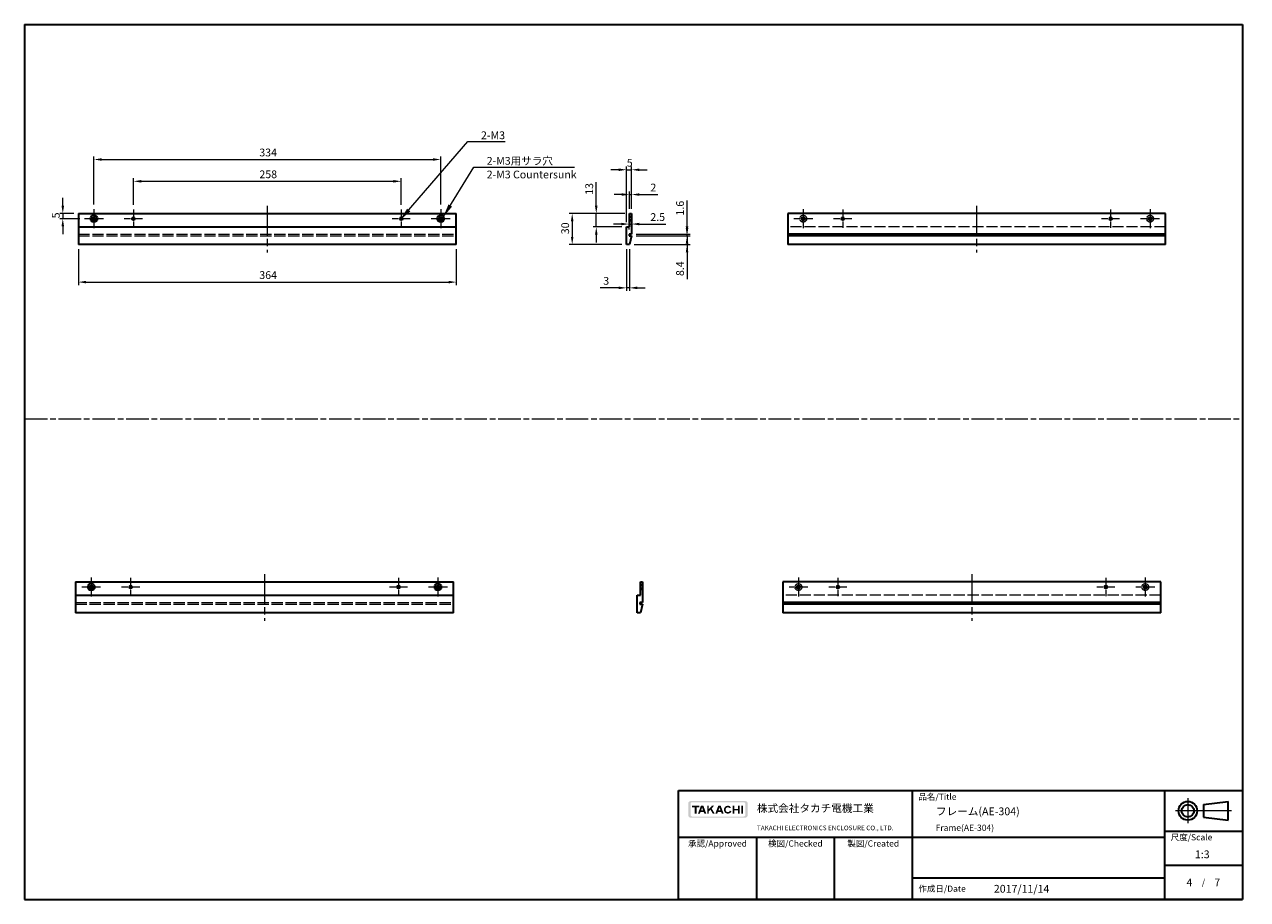
# Model space of a CAD drawing. Units: millimetres. Extents: x 72 to 10103, y 40 to 1445.
# Drawn here: x 5186 to 6363, y 40 to 883 of the extents above; entities that cross this region are included whole.
import ezdxf
from ezdxf.enums import TextEntityAlignment as Align

# ---------------------------------------------------------------- set-up
doc = ezdxf.new("R2010")
doc.units = ezdxf.units.MM
doc.header["$LTSCALE"] = 5
doc.linetypes.add('CHAIN', pattern=[0.35429999999999995, 0.2362, -0.0295, 0.0591, -0.0295])
doc.linetypes.add('DASHED', pattern=[0.2067, 0.1654, -0.0413])
doc.layers.get('Defpoints').update_dxf_attribs({"lineweight": 25})
for name, color, linetype, lineweight in [('Border (ISO)', 7, 'Continuous', 35), ('Center Mark (ISO)', 131, 'Continuous', 18), ('Centerline (ISO)', 131, 'Continuous', 18), ('Dimension (ISO)', 7, 'Continuous', 18), ('Dimension (ISO) @ 1', 7, 'Continuous', 18), ('Hatch (ISO)', 1, 'Continuous', 18), ('Hidden (ISO)', 7, 'DASHED', 18), ('Sketch Geometry (ISO)', 7, 'Continuous', 18), ('Symbol (ISO)', 7, 'Continuous', 18), ('Title (ISO)', 7, 'Continuous', 35), ('Visible (ISO)', 7, 'Continuous', 35), ('Visible Narrow (ISO)', 7, 'Continuous', 25)]:
    doc.layers.add(name, color=color, linetype=linetype, lineweight=lineweight)
doc.styles.add('Note Text (TK)', font='txt')
doc.styles.add('文字スタイル67', font='arial.ttf')
doc.dimstyles.new('Default - Method 1b (TK)', dxfattribs={"dimscale": 5, "dimtxt": 2.5, "dimasz": 2.5, "dimexe": 1, "dimexo": 1.499999999999999, "dimgap": 1, "dimtad": 1, "dimtoh": 1, "dimrnd": 1e-08, "dimdsep": 46, "dimtxsty": 'Note Text (TK)', "dimcen": 0.09, "dimdle": 5, "dimclrd": 100, "dimclre": 100, "dimclrt": 7, "dimadec": 1, "dimazin": 1, "dimtfac": 1, "dimtmove": 0, "dimatfit": 3, "dimfxl": 1, "dimtolj": 1, "dimlwd": -1, "dimlwe": -1, "dimarcsym": 0})
doc.dimstyles.new('Default - Method 1b (TK)$7', dxfattribs={"dimscale": 5, "dimtxt": 2.5, "dimasz": 2.5, "dimexe": 1, "dimexo": 1.499999999999999, "dimgap": 1, "dimtad": 1, "dimtoh": 1, "dimrnd": 1e-08, "dimdsep": 46, "dimtxsty": 'Note Text (TK)', "dimcen": 0.09, "dimdle": 5, "dimclrd": 100, "dimclre": 100, "dimclrt": 7, "dimadec": 1, "dimazin": 1, "dimtfac": 1, "dimtmove": 0, "dimatfit": 3, "dimfxl": 1, "dimtolj": 1, "dimlwd": -1, "dimlwe": -1, "dimarcsym": 0})

# ---------------------------------------------------------------- blocks, each defined once
blk = doc.blocks.new('図面枠 tk図枠')
at = {"layer": 'Border (ISO)'}
for p, q in [((14.49999999999999, 289), (405.4999999999999, 289)), ((14.49999999999999, 289), (14.50000000000001, 8.000000000000007)), ((405.4999999999999, 289), (405.4999999999999, 8.000000000000007)), ((14.50000000000001, 8.000000000000007), (405.4999999999999, 8.000000000000007))]:
    blk.add_line(p, q, dxfattribs=at)
blk = doc.blocks.new('表題欄 tk表題欄')
at = {"layer": 'Hatch (ISO)'}
h = blk.add_hatch(color=256, dxfattribs=at)
edge = h.paths.add_edge_path(flags=0)
edge.add_arc((95.57537688673352, 236.2990653650367), 0.5958259999999996, 269.9999999999897, 360)
edge.add_line((96.17120288673351, 236.2990653650368), (96.17120288673348, 239.7107813650365))
edge.add_arc((95.5753768867335, 239.7107813650366), 0.5958259999999996, 0, 90.0000000000068)
edge.add_line((95.57537688673342, 240.3066073650366), (79.13710888673356, 240.3066073650366))
edge.add_arc((79.13710888673353, 239.7107813650366), 0.5958259999999996, 89.99999999999744, 180)
edge.add_line((78.54128288673353, 239.7107813650365), (78.54128288673331, 236.2990653650368))
edge.add_arc((79.13710888673332, 236.2990653650365), 0.5958259999999996, 180, 270.0000000000231)
edge.add_line((79.13710888673356, 235.7032393650365), (95.57537688673342, 235.7032393650367))
edge = h.paths.add_edge_path()
edge.add_line((77.83935088673357, 239.9556413650366), (77.83935088673357, 236.0542053650368))
edge.add_arc((78.54128288673346, 236.0542053650367), 0.7019319999998935, 180, 270.0000000000087)
edge.add_line((78.54128288673357, 235.3522733650368), (96.17120288673352, 235.3522733650368))
edge.add_arc((96.17120288673351, 236.0542053650367), 0.7019319999998921, 270, 360)
edge.add_line((96.8731348867334, 236.0542053650368), (96.87313488673352, 239.9556413650366))
edge.add_arc((96.1712028867336, 239.9556413650367), 0.7019319999998921, 0, 90.00000000000873)
edge.add_line((96.17120288673348, 240.6575733650367), (78.54128288673357, 240.6575733650366))
edge.add_arc((78.54128288673357, 239.9556413650366), 0.7019319999999984, 90, 180)
for points in [[(79.07181288673355, 239.1476033650369), (79.07181288673355, 238.6578833650367), (79.92066088673353, 238.6578833650367), (79.92066088673353, 236.6581933650368), (80.50832488673353, 236.6581933650368), (80.50832488673353, 238.6578833650367), (81.35717288673355, 238.6578833650367), (81.35717288673355, 239.1476033650369)], [(85.68407849525303, 236.6581933650368), (84.9434673993943, 237.8918698287545), (84.41792288673358, 237.3246628822781), (84.41792288673358, 236.6581933650368), (83.89555488673355, 236.6581933650368), (83.89555488673355, 239.1476033650369), (84.41792288673358, 239.1476033650369), (84.41792288673358, 238.0993979968839), (85.38913556809511, 239.1476033650369), (86.10696490847272, 239.1476033650369), (85.31925422435492, 238.2974470774499), (86.30334488673353, 236.6581933650368)], [(92.09142939614459, 239.1476033650369), (92.09142939614459, 236.6581933650368), (92.60971639614465, 236.6581933650368), (92.60971639614465, 237.6580383650368), (93.76872039614462, 237.6580383650368), (93.76872039614462, 236.6581933650368), (94.28700739614459, 236.6581933650368), (94.28700739614459, 239.1476033650369), (93.76872039614462, 239.1476033650369), (93.76872039614462, 238.1477583650367), (92.60971639614465, 238.1477583650367), (92.60971639614465, 239.1476033650369)], [(94.84202339614467, 239.1476033650369), (94.84202339614467, 236.6581933650368), (95.36439139614473, 236.6581933650368), (95.36439139614473, 239.1476033650369)]]:
    blk.add_hatch(color=256, dxfattribs=at).paths.add_polyline_path(points)
h = blk.add_hatch(color=256, dxfattribs=at)
h.paths.add_polyline_path([(82.59020695886475, 237.7110913650368), (81.95242681460243, 237.7110913650368), (82.27131688673356, 238.5794973650367)], flags=0)
h.paths.add_polyline_path([(82.77903014574996, 237.1968853650368), (81.76360362771717, 237.1968853650368), (81.56578886050404, 236.6581933650368), (80.94907288673355, 236.6581933650368), (81.86321688673357, 239.1476033650369), (82.67941688673353, 239.1476033650369), (83.59356088673351, 236.6581933650368), (82.97684491296302, 236.6581933650368)])
h = blk.add_hatch(color=256, dxfattribs=at)
h.paths.add_polyline_path([(87.52707281460246, 237.7110913650368), (88.16485295886469, 237.7110913650368), (87.84596288673359, 238.5794973650367)], flags=0)
h.paths.add_polyline_path([(87.14043486050403, 236.6581933650368), (87.3382496277172, 237.1968853650368), (88.35367614574989, 237.1968853650368), (88.551490912963, 236.6581933650368), (89.16820688673343, 236.6581933650368), (88.25406288673352, 239.1476033650369), (87.43786288673356, 239.1476033650369), (86.52371888673358, 236.6581933650368)])
h = blk.add_hatch(color=256, dxfattribs=at)
edge = h.paths.add_edge_path()
edge.add_arc((90.52309888673334, 237.9028983650369), 1.273272000000011, 38.55054079078439, 336.5820184016556)
edge.add_line((91.69149139614446, 237.3968543650369), (91.17255542714857, 237.6216113977801))
edge.add_ellipse((90.52309888673352, 237.9028983650369), major_axis=(0, -0.7998759999999119), ratio=0.8673469387756529, start_angle=128.5505407907963, end_angle=426.582018401653, ccw=False)
edge.add_line((91.09381514418376, 238.3576891122095), (91.51887237036831, 238.6964075050431))
at = {"layer": 'Title (ISO)'}
for p, q in [((74.70882392282105, 244.052739026017), (255.7088239228211, 244.052739026017)), ((74.70882392282105, 209.052739026017), (74.70882392282105, 244.052739026017)), ((149.7088239228211, 244.052739026017), (149.7088239228211, 209.052739026017)), ((230.7088239228211, 244.052739026017), (230.7088239228211, 209.052739026017)), ((255.7088239228211, 244.052739026017), (255.7088239228211, 209.052739026017)), ((243.2088239228211, 239.552739026017), (251.2088239228211, 240.5527390260171)), ((243.2088239228211, 239.552739026017), (243.2088239228211, 235.552739026017)), ((251.2088239228211, 234.552739026017), (251.2088239228211, 240.5527390260171)), ((243.2088239228211, 235.552739026017), (251.2088239228211, 234.552739026017)), ((74.70882392282105, 229.052739026017), (230.7088239228211, 229.052739026017)), ((99.70882392282108, 229.052739026017), (99.70882392282108, 209.052739026017)), ((124.708823922821, 229.052739026017), (124.708823922821, 209.052739026017)), ((230.7088239228211, 231.052739026017), (255.7088239228211, 231.052739026017)), ((230.7088239228211, 220.052739026017), (255.7088239228211, 220.052739026017)), ((149.7088239228211, 216.052739026017), (230.7088239228211, 216.052739026017)), ((255.7088239228211, 209.052739026017), (74.70882392282105, 209.052739026017))]:
    blk.add_line(p, q, dxfattribs=at)
at = {"layer": 'Title (ISO)', "color": 4, "linetype": 'CHAIN', "lineweight": 18, "ltscale": 8.889559745788574}
blk.add_line((238.2088239228211, 241.552739026017), (238.2088239228211, 233.552739026017), dxfattribs=at)
at = {"layer": 'Title (ISO)', "color": 4, "linetype": 'CHAIN', "lineweight": 18, "ltscale": 20.00163269042969}
blk.add_line((252.2088239228211, 237.552739026017), (234.2088239228211, 237.552739026017), dxfattribs=at)
at = {"layer": 'Title (ISO)'}
for radius in [3, 2]:
    blk.add_circle((238.2088239228211, 237.552739026017), radius, dxfattribs=at)
at = {"layer": 'Title (ISO)', "color": 7, "line_spacing_factor": 1.5, "style": 'Note Text (TK)'}
for s, insert, char_height, attachment_point in [('株式会社タカチ電機工業', (99.87313488673345, 238.052739026017), 2.5, 4), ('\\fArial|b0|i0;\\H1.4986;TAKACHI ELECTRONICS ENCLOSURE CO., LTD.', (99.87313488673342, 232.052739026017), 1.49859994649887, 4), ('\\fＭＳ Ｐゴシック|b0|i0;\\H2.0000;/', (243.2088239228211, 214.552739026017), 2.000000029802322, 5)]:
    blk.add_mtext(s, dxfattribs=dict(at, insert=insert, char_height=char_height, attachment_point=attachment_point))
at = {"layer": 'Title (ISO)', "color": 1, "char_height": 2.000000029802322, "line_spacing_factor": 1.5, "style": 'Note Text (TK)'}
for s, insert, attachment_point in [('\\fＭＳ Ｐゴシック|b0|i0;\\H2.0000;品名/Title', (151.708823922821, 242.052739026017), 4), ('\\fＭＳ Ｐゴシック|b0|i0;\\H2.0000;承認/Approved', (87.20882392282108, 227.052739026017), 5), ('\\fＭＳ Ｐゴシック|b0|i0;\\H2.0000;検図/Checked', (112.208823922821, 227.052739026017), 5), ('\\fＭＳ Ｐゴシック|b0|i0;\\H2.0000;製図/Created', (137.2088239228211, 227.052739026017), 5), ('\\fＭＳ Ｐゴシック|b0|i0;\\H2.0000;尺度/Scale', (232.7088239228211, 229.052739026017), 4), ('\\fＭＳ Ｐゴシック|b0|i0;\\H2.0000;作成日/Date', (151.708823922821, 212.552739026017), 4)]:
    blk.add_mtext(s, dxfattribs=dict(at, insert=insert, attachment_point=attachment_point))
at = {"layer": 'Title (ISO)', "color": 7}
for tag, p, height, style in [('<品名>_001', (157.3679148268321, 235.7743298974317), 2.5, 'Note Text (TK)'), ('<Title>_001', (157.7088239228211, 230.5527390052951), 2.000000029802322, '文字スタイル67'), ('<ページ_No.>_001', (238.0980284456275, 213.302739026017), 2.5, 'Note Text (TK)'), ('<総ページ数>_001', (246.7855284409709, 213.302739026017), 2.5, 'Note Text (TK)'), ('作成日_001', (175.5468918326507, 211.2601253517655), 2.5, 'Note Text (TK)')]:
    blk.add_attdef(tag, p, '', height=height, dxfattribs=dict(at, style=style))
at = {"layer": 'Title (ISO)', "color": 7, "style": 'Note Text (TK)'}
blk.add_attdef('<尺度>', text='', height=2.5, dxfattribs=at).set_placement((243.2088239228211, 223.5527390260171), align=Align.MIDDLE_CENTER)
blk = doc.blocks.new('*D59')
at = {"layer": 'Defpoints', "color": 0}
for p in [(5237.416347287652, 670.9016098759255), (5601.416347287652, 670.9016098759255), (5601.416347287652, 634.787938147811)]:
    blk.add_point(p, dxfattribs=at)
at = {"layer": 'Dimension (ISO)', "color": 100}
for p, q in [((5237.416347287652, 666.4016098759255), (5237.416347287652, 631.787938147811)), ((5601.416347287652, 666.4016098759255), (5601.416347287652, 631.787938147811)), ((5244.916347287652, 634.787938147811), (5593.916347287652, 634.787938147811))]:
    blk.add_line(p, q, dxfattribs=at)
for points in [[(5244.916347287652, 636.037938147811), (5244.916347287652, 633.537938147811), (5237.416347287652, 634.787938147811)], [(5593.916347287652, 636.037938147811), (5593.916347287652, 633.537938147811), (5601.416347287652, 634.787938147811)]]:
    blk.add_solid(points, dxfattribs=at)
at = {"layer": 'Dimension (ISO)', "color": 7, "insert": (5411.681972287652, 641.537938147811), "char_height": 7.5, "attachment_point": 4, "style": 'Note Text (TK)'}
blk.add_mtext('\\A1;364', dxfattribs=at)
blk = doc.blocks.new('*D60')
at = {"layer": 'Defpoints', "color": 0}
for p in [(5548.416347287652, 731.9016098759251), (5290.416347287652, 704.6311098759251), (5548.416347287652, 704.6311098759251)]:
    blk.add_point(p, dxfattribs=at)
at = {"layer": 'Dimension (ISO)', "color": 100}
for p, q in [((5290.416347287652, 709.1311098759251), (5290.416347287652, 734.9016098759251)), ((5297.916347287651, 731.9016098759251), (5540.916347287652, 731.9016098759251)), ((5548.416347287652, 709.1311098759251), (5548.416347287652, 734.9016098759251))]:
    blk.add_line(p, q, dxfattribs=at)
for points in [[(5297.916347287651, 733.1516098759251), (5297.916347287651, 730.6516098759251), (5290.416347287652, 731.9016098759251)], [(5540.916347287652, 733.1516098759251), (5540.916347287652, 730.6516098759251), (5548.416347287652, 731.9016098759251)]]:
    blk.add_solid(points, dxfattribs=at)
at = {"layer": 'Dimension (ISO)', "color": 7, "insert": (5411.767199560379, 738.6516098759251), "char_height": 7.5, "attachment_point": 4, "style": 'Note Text (TK)'}
blk.add_mtext('\\A1;258', dxfattribs=at)
blk = doc.blocks.new('*D61')
at = {"layer": 'Defpoints', "color": 0}
for p in [(5586.416347287652, 752.901609875925), (5252.416347287652, 705.001609875925), (5586.416347287652, 705.001609875925)]:
    blk.add_point(p, dxfattribs=at)
at = {"layer": 'Dimension (ISO)', "color": 100}
for p, q in [((5252.416347287652, 709.501609875925), (5252.416347287652, 755.901609875925)), ((5586.416347287652, 709.501609875925), (5586.416347287652, 755.901609875925)), ((5259.916347287652, 752.901609875925), (5578.916347287652, 752.901609875925))]:
    blk.add_line(p, q, dxfattribs=at)
for points in [[(5259.916347287652, 754.151609875925), (5259.916347287652, 751.651609875925), (5252.416347287652, 752.901609875925)], [(5578.916347287652, 754.151609875925), (5578.916347287652, 751.651609875925), (5586.416347287652, 752.901609875925)]]:
    blk.add_solid(points, dxfattribs=at)
at = {"layer": 'Dimension (ISO)', "color": 7, "insert": (5411.681972287652, 759.651609875925), "char_height": 7.5, "attachment_point": 4, "style": 'Note Text (TK)'}
blk.add_mtext('\\A1;334', dxfattribs=at)
blk = doc.blocks.new('*D62')
at = {"layer": 'Defpoints', "color": 0}
for p in [(5770.315124163304, 679.3016098759246), (5768.315124163304, 670.9016098759251), (5823.655168556271, 670.9016098759251)]:
    blk.add_point(p, dxfattribs=at)
at = {"layer": 'Dimension (ISO)', "color": 100}
for p, q in [((5823.655168556271, 686.8016098759246), (5823.655168556271, 694.3016098759247)), ((5774.815124163303, 679.3016098759246), (5826.655168556271, 679.3016098759246)), ((5823.655168556271, 679.3016098759246), (5823.655168556271, 670.9016098759251)), ((5772.815124163305, 670.9016098759251), (5826.655168556271, 670.9016098759251)), ((5823.655168556271, 663.4016098759253), (5823.655168556271, 637.6288824203193))]:
    blk.add_line(p, q, dxfattribs=at)
for points in [[(5822.405168556272, 686.8016098759246), (5824.905168556272, 686.8016098759246), (5823.655168556271, 679.3016098759246)], [(5822.405168556272, 663.4016098759253), (5824.905168556272, 663.4016098759253), (5823.655168556271, 670.9016098759251)]]:
    blk.add_solid(points, dxfattribs=at)
at = {"layer": 'Dimension (ISO)', "color": 7, "insert": (5816.905168556272, 640.6288824203202), "char_height": 7.5, "attachment_point": 4, "rotation": 90, "style": 'Note Text (TK)'}
blk.add_mtext('\\A1;8.4', dxfattribs=at)
blk = doc.blocks.new('*D63')
at = {"layer": 'Defpoints', "color": 0}
for p in [(5770.315124163303, 680.9016098759249), (5770.315124163304, 679.3016098759246), (5823.655168556271, 679.3016098759246)]:
    blk.add_point(p, dxfattribs=at)
at = {"layer": 'Dimension (ISO)', "color": 100}
for p, q in [((5823.655168556271, 688.4016098759249), (5823.655168556271, 713.279450954558)), ((5774.815124163303, 680.9016098759249), (5826.655168556271, 680.9016098759249)), ((5774.815124163303, 679.3016098759246), (5826.655168556271, 679.3016098759246)), ((5823.655168556271, 679.3016098759246), (5823.655168556271, 680.9016098759249)), ((5823.655168556271, 671.8016098759246), (5823.655168556271, 664.3016098759247))]:
    blk.add_line(p, q, dxfattribs=at)
for points in [[(5822.405168556272, 688.4016098759249), (5824.905168556272, 688.4016098759249), (5823.655168556271, 680.9016098759249)], [(5822.405168556272, 671.8016098759246), (5824.905168556272, 671.8016098759246), (5823.655168556271, 679.3016098759246)]]:
    blk.add_solid(points, dxfattribs=at)
at = {"layer": 'Dimension (ISO)', "color": 7, "insert": (5816.905168556272, 698.901610045468), "char_height": 7.5, "attachment_point": 4, "rotation": 90, "style": 'Note Text (TK)'}
blk.add_mtext('\\A1;1.6', dxfattribs=at)
blk = doc.blocks.new('*D64')
at = {"layer": 'Defpoints', "color": 0}
for p in [(5768.315124163306, 700.9016098759254), (5736.220709502993, 687.9016098759251), (5765.315124163304, 687.9016098759251)]:
    blk.add_point(p, dxfattribs=at)
at = {"layer": 'Dimension (ISO)', "color": 100}
for p, q in [((5736.220709502993, 708.4016098759254), (5736.220709502993, 731.1061554676284)), ((5763.815124163306, 700.9016098759254), (5733.220709502993, 700.9016098759254)), ((5736.220709502993, 687.9016098759251), (5736.220709502993, 700.9016098759254)), ((5760.815124163304, 687.9016098759251), (5733.220709502993, 687.9016098759251)), ((5736.220709502993, 680.4016098759253), (5736.220709502993, 672.9016098759251))]:
    blk.add_line(p, q, dxfattribs=at)
for points in [[(5734.970709502992, 708.4016098759254), (5737.470709502993, 708.4016098759254), (5736.220709502993, 700.9016098759254)], [(5734.970709502992, 680.4016098759253), (5737.470709502993, 680.4016098759253), (5736.220709502993, 687.9016098759251)]]:
    blk.add_solid(points, dxfattribs=at)
at = {"layer": 'Dimension (ISO)', "color": 7, "insert": (5729.470709502993, 718.9016100130839), "char_height": 7.5, "attachment_point": 4, "rotation": 90, "style": 'Note Text (TK)'}
blk.add_mtext('\\A1;13', dxfattribs=at)
blk = doc.blocks.new('*D65')
at = {"layer": 'Defpoints', "color": 0}
for p in [(5768.315124163306, 700.9016098759254), (5713.045310717786, 670.9016098759255), (5765.315124163302, 670.9016098759255)]:
    blk.add_point(p, dxfattribs=at)
at = {"layer": 'Dimension (ISO)', "color": 100}
for p, q in [((5763.815124163306, 700.9016098759254), (5710.045310717786, 700.9016098759254)), ((5713.045310717786, 693.4016098759253), (5713.045310717786, 678.4016098759256)), ((5760.815124163302, 670.9016098759255), (5710.045310717786, 670.9016098759255))]:
    blk.add_line(p, q, dxfattribs=at)
for points in [[(5711.795310717787, 693.4016098759253), (5714.295310717787, 693.4016098759253), (5713.045310717786, 700.9016098759254)], [(5711.795310717787, 678.4016098759256), (5714.295310717787, 678.4016098759256), (5713.045310717786, 670.9016098759255)]]:
    blk.add_solid(points, dxfattribs=at)
at = {"layer": 'Dimension (ISO)', "color": 7, "insert": (5706.295310717786, 680.91581442138), "char_height": 7.5, "attachment_point": 4, "rotation": 90, "style": 'Note Text (TK)'}
blk.add_mtext('\\A1;30', dxfattribs=at)
blk = doc.blocks.new('*D66')
at = {"layer": 'Defpoints', "color": 0}
for p in [(5770.315124163306, 719.1527376976936), (5768.315124163306, 700.9016098759254), (5770.315124163306, 700.9016098759251)]:
    blk.add_point(p, dxfattribs=at)
at = {"layer": 'Dimension (ISO)', "color": 100}
for p, q in [((5760.815124163306, 719.1527376976936), (5753.315124163306, 719.1527376976936)), ((5768.315124163306, 705.4016098759253), (5768.315124163306, 722.1527376976936)), ((5768.315124163306, 719.1527376976936), (5770.315124163306, 719.1527376976936)), ((5770.315124163306, 705.4016098759251), (5770.315124163306, 722.1527376976936)), ((5777.815124163306, 719.1527376976936), (5795.661715137167, 719.1527376976936))]:
    blk.add_line(p, q, dxfattribs=at)
for points in [[(5760.815124163306, 720.4027376976936), (5760.815124163306, 717.9027376976936), (5768.315124163306, 719.1527376976936)], [(5777.815124163306, 720.4027376976936), (5777.815124163306, 717.9027376976936), (5770.315124163306, 719.1527376976936)]]:
    blk.add_solid(points, dxfattribs=at)
at = {"layer": 'Dimension (ISO)', "color": 7, "insert": (5788.315124228075, 725.9027376976936), "char_height": 7.5, "attachment_point": 4, "style": 'Note Text (TK)'}
blk.add_mtext('\\A1;2', dxfattribs=at)
blk = doc.blocks.new('*D67')
at = {"layer": 'Defpoints', "color": 0}
for p in [(5770.315124163306, 743.0304206698816), (5770.315124163306, 700.9016098759251), (5765.315124163304, 687.9016098759251)]:
    blk.add_point(p, dxfattribs=at)
at = {"layer": 'Dimension (ISO)', "color": 100}
for p, q in [((5757.815124163304, 743.0304206698816), (5750.315124163304, 743.0304206698816)), ((5765.315124163304, 692.4016098759253), (5765.315124163304, 746.0304206698816)), ((5765.315124163304, 743.0304206698816), (5770.315124163306, 743.0304206698816)), ((5770.315124163306, 705.4016098759251), (5770.315124163306, 746.0304206698816)), ((5777.815124163306, 743.0304206698816), (5785.315124163306, 743.0304206698816))]:
    blk.add_line(p, q, dxfattribs=at)
for points in [[(5757.815124163304, 744.2804206698816), (5757.815124163304, 741.7804206698816), (5765.315124163304, 743.0304206698816)], [(5777.815124163306, 744.2804206698816), (5777.815124163306, 741.7804206698816), (5770.315124163306, 743.0304206698816)]]:
    blk.add_solid(points, dxfattribs=at)
at = {"layer": 'Dimension (ISO)', "color": 7, "insert": (5765.64182870876, 749.7804206698816), "char_height": 7.5, "attachment_point": 4, "style": 'Note Text (TK)'}
blk.add_mtext('\\A1;5', dxfattribs=at)
blk = doc.blocks.new('*D68')
at = {"layer": 'Defpoints', "color": 0}
for p in [(5770.315124163303, 690.7102035690579), (5767.815124163304, 680.9016098759248), (5770.315124163303, 680.9016098759249)]:
    blk.add_point(p, dxfattribs=at)
at = {"layer": 'Dimension (ISO)', "color": 100}
for p, q in [((5760.315124163304, 690.7102035690579), (5752.815124163304, 690.7102035690579)), ((5767.815124163304, 685.4016098759248), (5767.815124163304, 693.7102035690579)), ((5767.815124163304, 690.7102035690579), (5770.315124163303, 690.7102035690579)), ((5777.815124163304, 690.7102035690579), (5803.332169796916, 690.7102035690579))]:
    blk.add_line(p, q, dxfattribs=at)
for points in [[(5760.315124163304, 691.9602035690579), (5760.315124163304, 689.460203569058), (5767.815124163304, 690.7102035690579)], [(5777.815124163304, 691.9602035690579), (5777.815124163304, 689.460203569058), (5770.315124163303, 690.7102035690579)]]:
    blk.add_solid(points, dxfattribs=at)
at = {"layer": 'Dimension (ISO)', "color": 7, "insert": (5788.315124342371, 697.460203569058), "char_height": 7.5, "attachment_point": 4, "style": 'Note Text (TK)'}
blk.add_mtext('\\A1;2.5', dxfattribs=at)
blk = doc.blocks.new('*D69')
at = {"layer": 'Defpoints', "color": 0}
for p in [(5765.315124163302, 670.9016098759255), (5768.315124163304, 670.9016098759251), (5765.315124163302, 629.2602841553391)]:
    blk.add_point(p, dxfattribs=at)
at = {"layer": 'Dimension (ISO)', "color": 100}
for p, q in [((5765.315124163302, 666.4016098759256), (5765.315124163302, 626.2602841553391)), ((5768.315124163304, 666.4016098759251), (5768.315124163304, 626.2602841553391)), ((5757.815124163302, 629.2602841553391), (5739.968533189442, 629.2602841553391)), ((5768.315124163304, 629.2602841553391), (5765.315124163302, 629.2602841553391)), ((5775.815124163305, 629.2602841553391), (5783.315124163304, 629.2602841553391))]:
    blk.add_line(p, q, dxfattribs=at)
for points in [[(5757.815124163302, 630.5102841553391), (5757.815124163302, 628.0102841553391), (5765.315124163302, 629.2602841553391)], [(5775.815124163305, 630.5102841553391), (5775.815124163305, 628.0102841553391), (5768.315124163304, 629.2602841553391)]]:
    blk.add_solid(points, dxfattribs=at)
at = {"layer": 'Dimension (ISO)', "color": 7, "insert": (5742.968533189443, 636.0102841553391), "char_height": 7.5, "attachment_point": 4, "style": 'Note Text (TK)'}
blk.add_mtext('\\A1;3', dxfattribs=at)
blk = doc.blocks.new('*D70')
at = {"layer": 'Defpoints', "color": 0}
for p in [(5222.416347287651, 695.901609875925), (5237.416347287652, 700.9016098759253), (5243.316347287652, 695.901609875925)]:
    blk.add_point(p, dxfattribs=at)
at = {"layer": 'Dimension (ISO)', "color": 100}
for p, q in [((5222.416347287651, 708.4016098759251), (5222.416347287651, 715.9016098759251)), ((5232.916347287652, 700.9016098759253), (5219.416347287651, 700.9016098759253)), ((5238.816347287651, 695.901609875925), (5219.416347287651, 695.901609875925)), ((5222.416347287651, 700.9016098759253), (5222.416347287651, 695.901609875925)), ((5222.416347287651, 688.401609875925), (5222.416347287651, 680.901609875925))]:
    blk.add_line(p, q, dxfattribs=at)
for points in [[(5221.166347287652, 708.4016098759251), (5223.666347287651, 708.4016098759251), (5222.416347287651, 700.9016098759253)], [(5221.166347287652, 688.401609875925), (5223.666347287651, 688.401609875925), (5222.416347287651, 695.901609875925)]]:
    blk.add_solid(points, dxfattribs=at)
at = {"layer": 'Dimension (ISO)', "color": 7, "insert": (5215.666347287651, 696.2283144213804), "char_height": 7.5, "attachment_point": 4, "rotation": 90, "style": 'Note Text (TK)'}
blk.add_mtext('\\A1;5', dxfattribs=at)
blk = doc.blocks.new('*D75')
at = {"layer": 'Defpoints', "color": 0}
for p in [(6434.217123143639, 643.9632065368482), (6386.71712314364, 567.9632065368482), (6434.217123143639, 567.9632065368482)]:
    blk.add_point(p, dxfattribs=at)
at = {"layer": 'Dimension (ISO)', "color": 100}
for p, q in [((6430.46712314364, 643.9632065368482), (6384.217123143639, 643.9632065368482)), ((6386.71712314364, 637.7132065368482), (6386.71712314364, 574.2132065368482)), ((6430.46712314364, 567.9632065368482), (6384.217123143639, 567.9632065368482))]:
    blk.add_line(p, q, dxfattribs=at)
for points in [[(6385.675456476973, 637.7132065368482), (6387.758789810306, 637.7132065368482), (6386.71712314364, 643.9632065368482)], [(6385.675456476973, 574.2132065368482), (6387.758789810306, 574.2132065368482), (6386.71712314364, 567.9632065368482)]]:
    blk.add_solid(points, dxfattribs=at)
at = {"layer": 'Dimension (ISO)', "color": 7, "insert": (6380.11869814364, 561.0395221618493), "char_height": 6.25, "attachment_point": 4, "rotation": 90, "style": 'Note Text (TK)'}
blk.add_mtext('\\A1;\\fＭＳ Ｐゴシック|b0|i0;\\H6.2183;有効寸法 / Max dim. 76', dxfattribs=at)

msp = doc.modelspace()

# ---------------------------------------------------------------- linework, layer by layer
at = {"layer": 'Center Mark (ISO)', "linetype": 'CHAIN', "ltscale": 6.741224765777587}
for p, q in [((5261.516347287651, 695.901609875925), (5243.316347287652, 695.901609875925)), ((5252.416347287652, 705.001609875925), (5252.416347287652, 686.801609875925)), ((5595.516347287651, 695.901609875925), (5577.316347287651, 695.901609875925)), ((5586.416347287652, 705.001609875925), (5586.416347287652, 686.801609875925)), ((5944.678930209781, 695.901609875925), (5926.478930209782, 695.901609875925)), ((5935.578930209782, 705.001609875925), (5935.578930209782, 686.801609875925)), ((6278.678930209782, 695.901609875925), (6260.478930209782, 695.901609875925)), ((6269.578930209782, 705.001609875925), (6269.578930209782, 686.801609875925)), ((5249.757488136417, 350.1589739805488), (5249.757488136417, 331.9589739805488)), ((5583.757488136416, 350.1589739805488), (5583.757488136416, 331.9589739805488)), ((5930.987013149525, 350.1589739805487), (5930.987013149525, 331.9589739805488)), ((6264.987013149525, 350.1589739805487), (6264.987013149525, 331.9589739805488)), ((5258.857488136417, 341.0589739805488), (5240.657488136417, 341.0589739805488)), ((5592.857488136417, 341.0589739805488), (5574.657488136416, 341.0589739805488)), ((5940.087013149524, 341.0589739805487), (5921.887013149524, 341.0589739805487)), ((6274.087013149524, 341.0589739805487), (6255.887013149524, 341.0589739805487))]:
    msp.add_line(p, q, dxfattribs=at)
at = {"layer": 'Center Mark (ISO)', "linetype": 'CHAIN', "ltscale": 6.46675682067871}
for p, q in [((5299.14584728765, 695.9016098759251), (5281.686847287652, 695.9016098759251)), ((5290.416347287652, 704.6311098759251), (5290.416347287652, 687.1721098759252)), ((5557.145847287651, 695.9016098759251), (5539.686847287651, 695.9016098759251)), ((5548.416347287652, 704.6311098759251), (5548.416347287652, 687.1721098759252)), ((5982.308430209781, 695.901609875925), (5964.849430209781, 695.901609875925)), ((5973.578930209782, 704.631109875925), (5973.578930209782, 687.1721098759251)), ((6240.308430209782, 695.901609875925), (6222.849430209781, 695.901609875925)), ((6231.578930209781, 704.631109875925), (6231.578930209781, 687.1721098759251)), ((5287.757488136417, 349.7884739805489), (5287.757488136417, 332.3294739805489)), ((5545.757488136416, 349.7884739805489), (5545.757488136416, 332.3294739805489)), ((5968.987013149525, 349.7884739805487), (5968.987013149525, 332.3294739805487)), ((6226.987013149525, 349.7884739805487), (6226.987013149525, 332.3294739805487)), ((5296.486988136416, 341.058973980549), (5279.027988136417, 341.058973980549)), ((5554.486988136416, 341.058973980549), (5537.027988136417, 341.058973980549)), ((5977.716513149523, 341.0589739805487), (5960.257513149525, 341.0589739805487)), ((6235.716513149524, 341.0589739805487), (6218.257513149524, 341.0589739805487))]:
    msp.add_line(p, q, dxfattribs=at)
at = {"layer": 'Centerline (ISO)', "linetype": 'CHAIN', "ltscale": 23.99096870422363}
for p, q in [((5419.416347287651, 708.4016098759251), (5419.416347287651, 663.4016098759254)), ((6102.578930209782, 708.4016098759251), (6102.57893020978, 663.4016098759253)), ((5416.757488136417, 353.558973980549), (5416.757488136417, 308.5589739805493)), ((6097.987013149524, 353.5589739805487), (6097.987013149523, 308.5589739805489))]:
    msp.add_line(p, q, dxfattribs=at)
at = {"layer": 'Hidden (ISO)', "ltscale": 1.526300430297851}
for p, q in [((5770.015124163301, 697.501609875925), (5768.315124163301, 699.2016098759251)), ((5770.015124163301, 694.3016098759251), (5768.315124163301, 692.6016098759252)), ((5780.445833032469, 342.6589739805488), (5778.74583303247, 344.3589739805489)), ((5780.445833032469, 339.4589739805488), (5778.745833032469, 337.758973980549))]:
    msp.add_line(p, q, dxfattribs=at)
at = {"layer": 'Hidden (ISO)', "ltscale": 1.269697785377502}
for p, q in [((5770.315124163289, 697.401609875925), (5768.31512416329, 697.4016098759251)), ((5770.315124163289, 697.131109875925), (5768.31512416329, 697.1311098759253)), ((5770.315124163289, 694.6721098759251), (5768.31512416329, 694.6721098759253)), ((5768.31512416329, 694.4016098759251), (5770.315124163289, 694.401609875925)), ((5780.745833032458, 342.5589739805487), (5778.745833032458, 342.558973980549)), ((5780.745833032458, 342.2884739805488), (5778.745833032458, 342.288473980549)), ((5780.745833032457, 339.8294739805487), (5778.745833032457, 339.829473980549)), ((5778.745833032457, 339.5589739805489), (5780.745833032457, 339.5589739805487))]:
    msp.add_line(p, q, dxfattribs=at)
at = {"layer": 'Hidden (ISO)', "ltscale": 3.191249847412109}
for p, q in [((5770.015124163301, 697.501609875925), (5770.0151241633, 694.301609875925)), ((5780.445833032469, 342.6589739805487), (5780.445833032469, 339.4589739805488))]:
    msp.add_line(p, q, dxfattribs=at)
at = {"layer": 'Hidden (ISO)', "ltscale": 0.1903696656227112}
for p, q in [((5770.315124163301, 697.501609875925), (5770.015124163301, 697.501609875925)), ((5770.315124163301, 694.301609875925), (5770.015124163301, 694.3016098759251)), ((5780.745833032469, 342.6589739805487), (5780.445833032469, 342.6589739805488)), ((5780.745833032469, 339.4589739805488), (5780.445833032469, 339.4589739805488))]:
    msp.add_line(p, q, dxfattribs=at)
at = {"layer": 'Hidden (ISO)', "ltscale": 13.04449081420898}
for p, q in [((6284.57893020978, 687.9016098759247), (5920.57893020978, 687.9016098759247)), ((5237.416347287652, 680.9016098759248), (5601.416347287652, 680.9016098759248)), ((5237.416347287652, 679.3016098759244), (5601.416347287652, 679.3016098759244)), ((6279.987013149522, 333.0589739805484), (5915.987013149522, 333.0589739805484)), ((5234.757488136417, 326.0589739805486), (5598.757488136417, 326.0589739805486)), ((5234.757488136417, 324.4589739805483), (5598.757488136417, 324.4589739805483))]:
    msp.add_line(p, q, dxfattribs=at)
at = {"layer": 'Hidden (ISO)', "ltscale": 11.14578914642334}
for centre in [(5935.57893020978, 695.9016098759251), (6269.57893020978, 695.9016098759251), (5930.987013149523, 341.058973980549), (6264.987013149522, 341.058973980549)]:
    msp.add_circle(centre, 3.299999999999999, dxfattribs=at)
at = {"layer": 'Sketch Geometry (ISO)', "color": 131, "linetype": 'CHAIN', "ltscale": 18.38258743286132}
msp.add_line((5185.834440047395, 503.0911755938774), (6358.165560026998, 503.0911755938774), dxfattribs=at)
at = {"layer": 'Visible (ISO)'}
for p, q in [((5237.416347287652, 700.9016098759253), (5237.416347287652, 687.9016098759246)), ((5237.416347287652, 700.9016098759253), (5601.416347287652, 700.9016098759253)), ((5601.416347287652, 687.9016098759246), (5601.416347287652, 700.9016098759253)), ((5768.315124163304, 687.9016098759247), (5768.315124163306, 700.9016098759253)), ((5768.315124163306, 700.9016098759253), (5770.315124163306, 700.9016098759251)), ((5770.315124163306, 700.9016098759251), (5770.315124163303, 680.9016098759248)), ((6284.578930209782, 700.9016098759251), (5920.578930209781, 700.9016098759251)), ((5920.578930209781, 700.9016098759251), (5920.578930209781, 680.9016098759248)), ((6284.578930209782, 680.9016098759248), (6284.578930209782, 700.9016098759251)), ((5237.416347287652, 687.901609875925), (5237.416347287652, 670.9016098759254)), ((5237.416347287652, 687.901609875925), (5601.416347287652, 687.901609875925)), ((5601.416347287652, 670.9016098759254), (5601.416347287652, 687.901609875925)), ((5765.315124163302, 670.9016098759255), (5765.315124163304, 687.9016098759251)), ((5765.315124163304, 687.9016098759251), (5768.315124163304, 687.9016098759247)), ((5770.315124163303, 680.9016098759248), (5767.815124163304, 680.9016098759248)), ((5767.815124163304, 680.9016098759248), (5767.815124163304, 679.3016098759246)), ((5767.815124163304, 679.3016098759246), (5770.315124163304, 679.3016098759246)), ((5770.315124163304, 679.3016098759246), (5768.315124163304, 670.9016098759251)), ((6284.578930209782, 680.9016098759248), (5920.578930209781, 680.9016098759248)), ((5920.57893020978, 680.9016098759248), (5920.57893020978, 679.3016098759246)), ((6284.578930209782, 679.3016098759246), (5920.578930209781, 679.3016098759246)), ((5920.578930209781, 679.3016098759246), (5920.57893020978, 670.9016098759251)), ((6284.57893020978, 679.3016098759246), (6284.57893020978, 680.9016098759248)), ((6284.57893020978, 670.9016098759251), (6284.578930209782, 679.3016098759246)), ((5601.416347287652, 670.9016098759254), (5237.416347287652, 670.9016098759254)), ((5768.315124163304, 670.9016098759251), (5765.315124163302, 670.9016098759255)), ((6284.57893020978, 670.9016098759251), (5920.57893020978, 670.9016098759251)), ((5234.757488136417, 346.0589739805491), (5234.757488136417, 333.0589739805484)), ((5234.757488136417, 346.0589739805491), (5598.757488136417, 346.0589739805491)), ((5598.757488136417, 333.0589739805484), (5598.757488136417, 346.0589739805491)), ((5778.745833032473, 333.0589739805484), (5778.745833032473, 346.0589739805491)), ((5778.745833032473, 346.0589739805491), (5780.745833032473, 346.0589739805487)), ((5780.745833032473, 346.0589739805487), (5780.745833032472, 326.0589739805486)), ((6279.987013149525, 346.0589739805487), (5915.987013149525, 346.0589739805487)), ((5915.987013149525, 346.0589739805487), (5915.987013149525, 326.0589739805486)), ((6279.987013149525, 326.0589739805486), (6279.987013149525, 346.0589739805487)), ((5234.757488136417, 333.0589739805489), (5234.757488136417, 316.0589739805493)), ((5234.757488136417, 333.0589739805489), (5598.757488136417, 333.0589739805489)), ((5598.757488136417, 316.0589739805493), (5598.757488136417, 333.0589739805489)), ((5775.745833032471, 316.0589739805493), (5775.745833032472, 333.0589739805489)), ((5775.745833032472, 333.0589739805489), (5778.745833032473, 333.0589739805484)), ((5780.745833032472, 326.0589739805486), (5778.245833032473, 326.0589739805486)), ((5778.245833032473, 326.0589739805486), (5778.245833032473, 324.4589739805483)), ((5778.245833032473, 324.4589739805483), (5780.745833032472, 324.4589739805484)), ((5780.745833032472, 324.4589739805484), (5778.745833032473, 316.0589739805489)), ((6279.987013149525, 326.0589739805486), (5915.987013149525, 326.0589739805486)), ((5915.987013149522, 326.0589739805486), (5915.987013149522, 324.4589739805483)), ((6279.987013149525, 324.4589739805484), (5915.987013149525, 324.4589739805484)), ((5915.987013149525, 324.4589739805484), (5915.987013149522, 316.0589739805489)), ((6279.987013149522, 324.4589739805483), (6279.987013149522, 326.0589739805486)), ((6279.987013149522, 316.0589739805489), (6279.987013149525, 324.4589739805484)), ((5598.757488136417, 316.0589739805493), (5234.757488136417, 316.0589739805493)), ((5778.745833032473, 316.0589739805489), (5775.745833032471, 316.0589739805493)), ((6279.987013149522, 316.0589739805489), (5915.987013149522, 316.0589739805489))]:
    msp.add_line(p, q, dxfattribs=at)
for centre, radius in [((5252.416347287652, 695.9016098759251), 3.299999999999999), ((5252.416347287652, 695.9016098759249), 1.6), ((5290.416347287652, 695.9016098759251), 1.229499999999999), ((5548.416347287652, 695.9016098759251), 1.229499999999999), ((5586.416347287652, 695.9016098759251), 3.299999999999999), ((5586.416347287652, 695.9016098759249), 1.6), ((5935.578930209782, 695.901609875925), 1.6), ((5973.578930209782, 695.901609875925), 1.229499999999999), ((6231.578930209781, 695.901609875925), 1.229499999999999), ((6269.578930209782, 695.901609875925), 1.6), ((5249.757488136417, 341.058973980549), 3.299999999999999), ((5249.757488136417, 341.0589739805488), 1.6), ((5287.757488136417, 341.058973980549), 1.229499999999999), ((5545.757488136416, 341.058973980549), 1.229499999999999), ((5583.757488136416, 341.058973980549), 3.299999999999999), ((5583.757488136416, 341.0589739805488), 1.6), ((5930.987013149525, 341.0589739805488), 1.6), ((5968.987013149525, 341.0589739805488), 1.229499999999999), ((6226.987013149525, 341.0589739805487), 1.229499999999999), ((6264.987013149525, 341.0589739805488), 1.6)]:
    msp.add_circle(centre, radius, dxfattribs=at)
at = {"layer": 'Visible Narrow (ISO)'}
for centre in [(5290.416347287652, 695.9016098759251), (5548.416347287652, 695.9016098759251), (5973.578930209782, 695.901609875925), (6231.578930209781, 695.901609875925), (5287.757488136417, 341.058973980549), (5545.757488136416, 341.058973980549), (5968.987013149525, 341.0589739805488), (6226.987013149525, 341.0589739805487)]:
    msp.add_circle(centre, 1.499999999999999, dxfattribs=at)

# ---------------------------------------------------------------- block references
at = {"xscale": 3, "yscale": 3, "zscale": 3}
msp.add_blockref('図面枠 tk図枠', (5142.000000037196, 16.00000278908375), dxfattribs=at)
ref = msp.add_blockref('表題欄 tk表題欄', (5591.373528268733, -587.1582142889673), dxfattribs=dict(xscale=3, yscale=3, zscale=3))
ref.add_attrib('<品名>_001', 'フレーム(AE-304)', (6063.392045475232, 121.203315648894), dxfattribs={"layer": 'Title (ISO)', "color": 7, "height": 7.5, "style": 'Note Text (TK)'})
ref.add_attrib('<尺度>_001', '1:3', (6312.78829978312, 79.80116240709205), dxfattribs={"layer": 'Title (ISO)', "color": 7, "height": 7.5, "style": 'Note Text (TK)'})
ref.add_attrib('作成日_001', '2017/11/14', (6119.167388065335, 46.62216176632922), dxfattribs={"layer": 'Title (ISO)', "color": 7, "height": 7.5, "style": 'Note Text (TK)'})
ref.add_attrib('<Title>_001', 'Frame(AE-304)', (6063.124829480642, 106.1616671494206), dxfattribs={"layer": 'Title (ISO)', "color": 7, "height": 6.000000089406967, "style": '文字スタイル67'})
ref.add_attrib('<ページ_No.>_001', '4', (6304.730578679082, 52.75000278908379), dxfattribs={"layer": 'Title (ISO)', "color": 7, "height": 7.5, "style": 'Note Text (TK)'})
ref.add_attrib('<総ページ数>_001', '7', (6331.533614149751, 52.75000278908379), dxfattribs={"layer": 'Title (ISO)', "color": 7, "height": 7.5, "style": 'Note Text (TK)'})

# ---------------------------------------------------------------- texts
at = {"layer": 'Symbol (ISO)', "color": 7, "attachment_point": 1, "style": 'Note Text (TK)'}
for s, insert, char_height, width, line_spacing_factor in [('{2-\\fＭＳ Ｐゴシック|b0|i0;M\\fＭＳ Ｐゴシック|b0|i0;3}', (5625.190440711127, 779.9863548255387), 7.5, 25.42719351053236, 0.4375), ('{\\fＭＳ Ｐゴシック|b0|i0;\\H7.4619;2-M3用サラ穴\\P\\fＭＳ Ｐゴシック|b0|i0;\\H7.4619;2-M3 Countersunk}', (5630.70785686361, 755.3474878783159), 7.461928725242614, 87.57947444915771, 1.058181762695312)]:
    msp.add_mtext(s, dxfattribs=dict(at, insert=insert, char_height=char_height, width=width, line_spacing_factor=line_spacing_factor))

# ---------------------------------------------------------------- dimensions: what is measured, and where the dimension line sits
at = {"layer": 'Dimension (ISO) @ 1', "color": 100}
for base, p1, p2, angle, override, picture, middle in [((5586.416347287652, 752.901609875925), (5252.416347287652, 705.001609875925), (5586.416347287652, 705.001609875925), 180, {"dimscale": 1, "dimtxt": 7.5, "dimasz": 7.5, "dimexe": 3, "dimexo": 4.499999999999999, "dimgap": 3, "dimtoh": 0, "dimdec": 2, "dimcen": 0.27, "dimtol": 0, "dimlim": 0, "dimtp": 0, "dimtm": 0, "dimtdec": 2, "dimtix": 0, "dimtofl": 0, "dimtmove": 0, "dimatfit": 1}, '*D61', (5419.416347287651, 752.901609875925)), ((5770.315124163306, 743.0304206698816), (5765.315124163304, 687.9016098759251), (5770.315124163306, 700.9016098759251), 180, {"dimscale": 1, "dimtxt": 7.5, "dimasz": 7.5, "dimexe": 3, "dimexo": 4.499999999999999, "dimgap": 3, "dimtoh": 0, "dimdec": 2, "dimcen": 0.27, "dimtol": 0, "dimlim": 0, "dimtp": 0, "dimtm": 0, "dimtdec": 2, "dimtix": 0, "dimtofl": 1, "dimtmove": 0, "dimatfit": 1}, '*D67', (5767.815124163305, 743.0304206698816)), ((5548.416347287652, 731.9016098759251), (5290.416347287652, 704.6311098759251), (5548.416347287652, 704.6311098759251), 180, {"dimscale": 1, "dimtxt": 7.5, "dimasz": 7.5, "dimexe": 3, "dimexo": 4.499999999999999, "dimgap": 3, "dimtoh": 0, "dimdec": 2, "dimcen": 0.27, "dimtol": 0, "dimlim": 0, "dimtp": 0, "dimtm": 0, "dimtdec": 2, "dimtix": 0, "dimtofl": 0, "dimtmove": 0, "dimatfit": 1}, '*D60', (5419.416347287651, 731.9016098759251)), ((5736.220709502993, 687.9016098759251), (5768.315124163306, 700.9016098759254), (5765.315124163304, 687.9016098759251), 90, {"dimscale": 1, "dimtxt": 7.5, "dimasz": 7.5, "dimexe": 3, "dimexo": 4.499999999999999, "dimgap": 3, "dimtoh": 0, "dimdec": 2, "dimcen": 0.27, "dimtol": 0, "dimlim": 0, "dimtp": 0, "dimtm": 0, "dimtdec": 2, "dimtix": 0, "dimtofl": 1, "dimtmove": 0, "dimatfit": 1}, '*D64', (5736.220709502993, 723.5038827403566)), ((5770.315124163306, 719.1527376976936), (5768.315124163306, 700.9016098759254), (5770.315124163306, 700.9016098759251), 180, {"dimscale": 1, "dimtxt": 7.5, "dimasz": 7.5, "dimexe": 3, "dimexo": 4.499999999999999, "dimgap": 3, "dimtoh": 0, "dimdec": 2, "dimcen": 0.27, "dimtol": 0, "dimlim": 0, "dimtp": 0, "dimtm": 0, "dimtdec": 2, "dimtix": 0, "dimtofl": 1, "dimtmove": 0, "dimatfit": 1}, '*D66', (5790.48841968262, 719.1527376976936)), ((5222.416347287651, 695.901609875925), (5237.416347287652, 700.9016098759253), (5243.316347287652, 695.901609875925), 90, {"dimscale": 1, "dimtxt": 7.5, "dimasz": 7.5, "dimexe": 3, "dimexo": 4.499999999999999, "dimgap": 3, "dimtoh": 0, "dimdec": 2, "dimcen": 0.27, "dimtol": 0, "dimlim": 0, "dimtp": 0, "dimtm": 0, "dimtdec": 2, "dimtix": 0, "dimtofl": 1, "dimtmove": 0, "dimatfit": 1}, '*D70', (5222.416347287651, 698.4016098759259)), ((5823.655168556271, 679.3016098759246), (5770.315124163303, 680.9016098759249), (5770.315124163304, 679.3016098759246), 90, {"dimscale": 1, "dimtxt": 7.5, "dimasz": 7.5, "dimexe": 3, "dimexo": 4.499999999999999, "dimgap": 3, "dimtoh": 0, "dimdec": 2, "dimcen": 0.27, "dimtol": 0, "dimlim": 0, "dimtp": 0, "dimtm": 0, "dimtdec": 2, "dimtix": 0, "dimtofl": 1, "dimtmove": 0, "dimatfit": 1}, '*D63', (5823.655168556271, 704.5905305000135)), ((5713.045310717786, 670.9016098759255), (5768.315124163306, 700.9016098759254), (5765.315124163302, 670.9016098759255), 90, {"dimscale": 1, "dimtxt": 7.5, "dimasz": 7.5, "dimexe": 3, "dimexo": 4.499999999999999, "dimgap": 3, "dimtoh": 0, "dimdec": 2, "dimcen": 0.27, "dimtol": 0, "dimlim": 0, "dimtp": 0, "dimtm": 0, "dimtdec": 2, "dimtix": 0, "dimtofl": 0, "dimtmove": 0, "dimatfit": 1}, '*D65', (5713.045310717786, 685.9016098759255)), ((5770.315124163303, 690.7102035690579), (5767.815124163304, 680.9016098759248), (5770.315124163303, 680.9016098759249), 180, {"dimscale": 1, "dimtxt": 7.5, "dimasz": 7.5, "dimexe": 3, "dimexo": 4.499999999999999, "dimgap": 3, "dimtoh": 0, "dimdec": 2, "dimcen": 0.27, "dimse2": 1, "dimtol": 0, "dimlim": 0, "dimtp": 0, "dimtm": 0, "dimtdec": 2, "dimtix": 0, "dimtofl": 1, "dimtmove": 0, "dimatfit": 1}, '*D68', (5794.323647069644, 690.7102035690579)), ((5823.655168556271, 670.9016098759251), (5770.315124163304, 679.3016098759246), (5768.315124163304, 670.9016098759251), 90, {"dimscale": 1, "dimtxt": 7.5, "dimasz": 7.5, "dimexe": 3, "dimexo": 4.499999999999999, "dimgap": 3, "dimtoh": 0, "dimdec": 2, "dimcen": 0.27, "dimtol": 0, "dimlim": 0, "dimtp": 0, "dimtm": 0, "dimtdec": 2, "dimtix": 0, "dimtofl": 1, "dimtmove": 0, "dimatfit": 1}, '*D62', (5823.655168556271, 646.7652460566838)), ((5601.416347287652, 634.787938147811), (5237.416347287652, 670.9016098759255), (5601.416347287652, 670.9016098759255), 180, {"dimscale": 1, "dimtxt": 7.5, "dimasz": 7.5, "dimexe": 3, "dimexo": 4.499999999999999, "dimgap": 3, "dimtoh": 0, "dimdec": 2, "dimcen": 0.27, "dimtol": 0, "dimlim": 0, "dimtp": 0, "dimtm": 0, "dimtdec": 2, "dimtix": 0, "dimtofl": 0, "dimtmove": 0, "dimatfit": 1}, '*D59', (5419.416347287651, 634.787938147811)), ((5765.315124163302, 629.2602841553391), (5768.315124163304, 670.9016098759251), (5765.315124163302, 670.9016098759255), 180, {"dimscale": 1, "dimtxt": 7.5, "dimasz": 7.5, "dimexe": 3, "dimexo": 4.499999999999999, "dimgap": 3, "dimtoh": 0, "dimdec": 2, "dimcen": 0.27, "dimtol": 0, "dimlim": 0, "dimtp": 0, "dimtm": 0, "dimtdec": 2, "dimtix": 0, "dimtofl": 1, "dimtmove": 0, "dimatfit": 1}, '*D69', (5745.141828643987, 629.2602841553391))]:
    dim = msp.add_linear_dim(base=base, p1=p1, p2=p2, angle=angle, dimstyle='Default - Method 1b (TK)', override=override, dxfattribs=at)
    dim.commit()
    dim.dimension.update_dxf_attribs({"geometry": picture, "text_midpoint": middle, "dimtype": 128})
dim = msp.add_linear_dim(base=(6386.71712314364, 567.9632065368482), p1=(6434.217123143639, 643.9632065368482), p2=(6434.217123143639, 567.9632065368482), angle=90, text='\\fＭＳ Ｐゴシック|b0|i0;\\H6.2183;有効寸法 / Max dim. <>', dimstyle='Default - Method 1b (TK)', override={"dimscale": 1, "dimtxt": 6.25, "dimasz": 6.25, "dimexe": 2.5, "dimexo": 3.749999999999999, "dimgap": 2.5, "dimtoh": 0, "dimdec": 2, "dimcen": 0.225, "dimtol": 0, "dimlim": 0, "dimtp": 0, "dimtm": 0, "dimtdec": 2, "dimtix": 0, "dimtofl": 0, "dimtmove": 0, "dimatfit": 1}, dxfattribs=at)
dim.commit()
dim.dimension.update_dxf_attribs({"geometry": '*D75', "text_midpoint": (6386.71712314364, 605.9632065368494), "dimtype": 128})

# ---------------------------------------------------------------- leaders
at = {"layer": 'Symbol (ISO)', "color": 100, "annotation_type": 0, "has_hookline": 1, "hookline_direction": 0}
for points, text_width in [([(5547.422524473305, 694.7780814100264), (5612.690440711126, 770.2389864622476), (5625.190440711127, 770.2389864622476)], 23.35227272727273), ([(5589.054890069415, 697.8835513454962), (5618.20785686361, 745.4429012037211), (5630.70785686361, 745.4429012037211)], 84.41274374999998)]:
    msp.add_leader(points, dimstyle='Default - Method 1b (TK)$7', override={"dimgap": 0, "dimtad": 1}, dxfattribs=dict(at, text_width=text_width))

doc.saveas('drawing.dxf')
